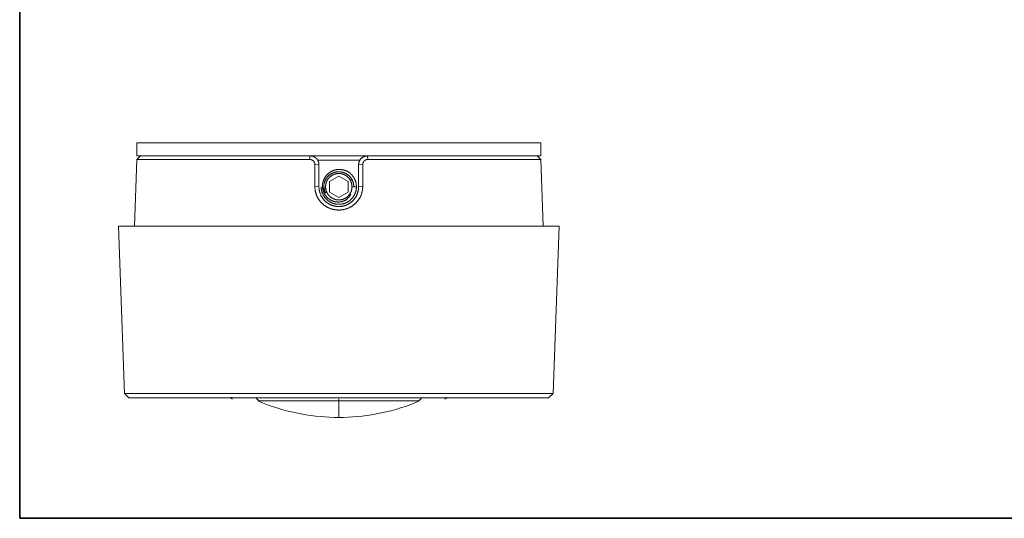
# Model space of a CAD drawing. Units: inches. Extents: x 0.5 to 16.1, y 0.5 to 11.2.
# Drawn here: x 0.5 to 4.4, y 0.5 to 2.4 of the extents above; entities that cross this region are included whole.
import ezdxf

# ---------------------------------------------------------------- set-up
doc = ezdxf.new("R2010")
doc.units = ezdxf.units.IN
doc.header["$MEASUREMENT"] = 0
doc.layers.add('art', color=7, linetype='Continuous', lineweight=0)
doc.layers.add('Layer 1', color=7, linetype='Continuous', lineweight=0)

msp = doc.modelspace()

# ---------------------------------------------------------------- linework, layer by layer
at = {"layer": 'art', "color": 250, "lineweight": 9, "true_color": 0x231f20}
for p, q in [((0.9364, 1.9618), (0.9364, 1.9094)), ((2.5366, 1.9094), (2.5366, 1.9618)), ((0.9266, 1.6302), (0.9359, 1.8955)), ((0.9359, 1.8955), (0.9503, 1.9094)), ((1.6209, 1.8955), (1.623, 1.9094)), ((1.6579, 1.8745), (1.6418, 1.875)), ((1.6418, 1.7878), (1.6418, 1.875)), ((1.8197, 1.892), (1.6538, 1.892)), ((1.6579, 1.8745), (1.6579, 1.7873)), ((1.8312, 1.875), (1.815, 1.8745)), ((1.815, 1.7873), (1.815, 1.8745)), ((1.8312, 1.875), (1.8312, 1.7878)), ((1.8499, 1.9094), (1.852, 1.8955)), ((2.5371, 1.8955), (2.5226, 1.9094)), ((2.5463, 1.6302), (2.5371, 1.8955)), ((1.7365, 1.8296), (1.6998, 1.8084)), ((1.6998, 1.8084), (1.6998, 1.7661)), ((1.7731, 1.8084), (1.7365, 1.8296)), ((1.7731, 1.7661), (1.7731, 1.8084)), ((1.7895, 1.818), (1.7818, 1.8135)), ((1.6418, 1.7878), (1.6579, 1.7873)), ((1.6998, 1.7661), (1.7365, 1.7449)), ((1.7365, 1.7449), (1.7731, 1.7661)), ((1.7888, 1.7873), (1.7958, 1.7873)), ((1.8054, 1.7873), (1.7958, 1.7873)), ((1.8312, 1.7878), (1.815, 1.7873)), ((0.8638, 1.6302), (0.887, 0.9669)), ((2.586, 0.9669), (2.6092, 1.6302)), ((0.887, 0.9669), (0.905, 0.9495)), ((1.4099, 0.9466), (1.4098, 0.9495)), ((1.4179, 0.9392), (1.4102, 0.9469)), ((1.7365, 0.9466), (1.7365, 0.9376)), ((2.0627, 0.9469), (2.055, 0.9392)), ((2.0632, 0.9495), (2.063, 0.9466)), ((2.5679, 0.9495), (2.586, 0.9669))]:
    msp.add_line(p, q, dxfattribs=at)
for points in [[(2.5366, 1.9618), (2.5366, 1.9618), (0.9364, 1.9618), (0.9364, 1.9618)], [(1.6209, 1.8955), (1.1309, 1.8955), (0.983, 1.8955), (0.9472, 1.8955), (0.9386, 1.8955), (0.9366, 1.8955), (0.9361, 1.8955), (0.9359, 1.8955), (0.9359, 1.8955), (0.9359, 1.8955)], [(0.9364, 1.9094), (0.9364, 1.9094), (2.5366, 1.9094), (2.5366, 1.9094)], [(1.6418, 1.875), (1.6418, 1.8755), (1.6417, 1.876), (1.6417, 1.8765), (1.6417, 1.877), (1.6416, 1.8775), (1.6415, 1.878), (1.6415, 1.8785), (1.6414, 1.879), (1.6413, 1.8795), (1.6411, 1.88), (1.641, 1.8805), (1.6409, 1.881), (1.6407, 1.8814), (1.6406, 1.8819), (1.6404, 1.8824), (1.6402, 1.8829), (1.64, 1.8833), (1.6398, 1.8838), (1.6395, 1.8842), (1.6393, 1.8847), (1.6391, 1.8851), (1.6388, 1.8855), (1.6385, 1.886), (1.6383, 1.8864), (1.638, 1.8868), (1.6377, 1.8872), (1.6374, 1.8876), (1.637, 1.888), (1.6367, 1.8884), (1.6364, 1.8888), (1.636, 1.8891), (1.6357, 1.8895), (1.6353, 1.8898), (1.6349, 1.8902), (1.6346, 1.8905), (1.6342, 1.8908), (1.6338, 1.8912), (1.6334, 1.8915), (1.6329, 1.8918), (1.6325, 1.892), (1.6321, 1.8923), (1.6317, 1.8926), (1.6312, 1.8928), (1.6308, 1.8931), (1.6303, 1.8933), (1.6299, 1.8935), (1.6294, 1.8937), (1.6289, 1.8939), (1.6284, 1.8941), (1.628, 1.8943), (1.6275, 1.8945), (1.627, 1.8946), (1.6265, 1.8947), (1.626, 1.8949), (1.6255, 1.895), (1.625, 1.8951), (1.6245, 1.8952), (1.624, 1.8953), (1.6235, 1.8953), (1.623, 1.8954), (1.6225, 1.8954), (1.622, 1.8955), (1.6215, 1.8955), (1.6209, 1.8955)], [(1.623, 1.9094), (1.6239, 1.9094), (1.6247, 1.9094), (1.6256, 1.9093), (1.6264, 1.9093), (1.6273, 1.9092), (1.6281, 1.9091), (1.629, 1.9089), (1.6298, 1.9088), (1.6307, 1.9086), (1.6315, 1.9084), (1.6323, 1.9082), (1.6332, 1.9079), (1.634, 1.9077), (1.6348, 1.9074), (1.6356, 1.9071), (1.6364, 1.9068), (1.6372, 1.9064), (1.638, 1.9061), (1.6387, 1.9057), (1.6395, 1.9053), (1.6402, 1.9049), (1.641, 1.9045), (1.6417, 1.904), (1.6424, 1.9036), (1.6431, 1.9031), (1.6438, 1.9026), (1.6445, 1.902), (1.6452, 1.9015), (1.6458, 1.901), (1.6465, 1.9004), (1.6471, 1.8998), (1.6477, 1.8992), (1.6483, 1.8986), (1.6489, 1.898), (1.6495, 1.8973), (1.65, 1.8967), (1.6506, 1.896), (1.6511, 1.8953), (1.6516, 1.8946), (1.6521, 1.8939), (1.6525, 1.8932), (1.653, 1.8925), (1.6534, 1.8917), (1.6538, 1.891), (1.6542, 1.8902), (1.6546, 1.8894), (1.6549, 1.8887), (1.6553, 1.8879), (1.6556, 1.8871), (1.6559, 1.8863), (1.6562, 1.8855), (1.6564, 1.8847), (1.6567, 1.8838), (1.6569, 1.883), (1.6571, 1.8822), (1.6573, 1.8813), (1.6574, 1.8805), (1.6576, 1.8796), (1.6577, 1.8788), (1.6578, 1.8779), (1.6578, 1.8771), (1.6579, 1.8762), (1.6579, 1.8754), (1.6579, 1.8745)], [(1.815, 1.8745), (1.815, 1.8754), (1.8151, 1.8762), (1.8151, 1.8771), (1.8152, 1.8779), (1.8153, 1.8788), (1.8154, 1.8796), (1.8155, 1.8805), (1.8157, 1.8813), (1.8159, 1.8821), (1.8161, 1.883), (1.8163, 1.8838), (1.8165, 1.8846), (1.8168, 1.8854), (1.817, 1.8863), (1.8173, 1.8871), (1.8177, 1.8879), (1.818, 1.8886), (1.8183, 1.8894), (1.8187, 1.8902), (1.8191, 1.8909), (1.8195, 1.8917), (1.82, 1.8924), (1.8204, 1.8932), (1.8209, 1.8939), (1.8213, 1.8946), (1.8218, 1.8953), (1.8224, 1.896), (1.8229, 1.8966), (1.8234, 1.8973), (1.824, 1.8979), (1.8246, 1.8985), (1.8252, 1.8992), (1.8258, 1.8998), (1.8264, 1.9003), (1.8271, 1.9009), (1.8277, 1.9015), (1.8284, 1.902), (1.8291, 1.9025), (1.8298, 1.903), (1.8305, 1.9035), (1.8312, 1.904), (1.8319, 1.9044), (1.8327, 1.9049), (1.8334, 1.9053), (1.8342, 1.9057), (1.8349, 1.9061), (1.8357, 1.9064), (1.8365, 1.9068), (1.8373, 1.9071), (1.8381, 1.9074), (1.8389, 1.9077), (1.8398, 1.9079), (1.8406, 1.9082), (1.8414, 1.9084), (1.8423, 1.9086), (1.8431, 1.9088), (1.8439, 1.9089), (1.8448, 1.9091), (1.8457, 1.9092), (1.8465, 1.9093), (1.8474, 1.9093), (1.8482, 1.9094), (1.8491, 1.9094), (1.8499, 1.9094)], [(1.852, 1.8955), (1.8515, 1.8955), (1.851, 1.8955), (1.8505, 1.8954), (1.85, 1.8954), (1.8495, 1.8953), (1.849, 1.8953), (1.8484, 1.8952), (1.8479, 1.8951), (1.8474, 1.895), (1.8469, 1.8949), (1.8464, 1.8947), (1.8459, 1.8946), (1.8455, 1.8944), (1.845, 1.8943), (1.8445, 1.8941), (1.844, 1.8939), (1.8435, 1.8937), (1.8431, 1.8935), (1.8426, 1.8933), (1.8422, 1.8931), (1.8417, 1.8928), (1.8413, 1.8926), (1.8408, 1.8923), (1.8404, 1.892), (1.84, 1.8917), (1.8396, 1.8914), (1.8392, 1.8911), (1.8388, 1.8908), (1.8384, 1.8905), (1.838, 1.8902), (1.8376, 1.8898), (1.8373, 1.8895), (1.8369, 1.8891), (1.8366, 1.8887), (1.8362, 1.8884), (1.8359, 1.888), (1.8356, 1.8876), (1.8353, 1.8872), (1.835, 1.8868), (1.8347, 1.8864), (1.8344, 1.886), (1.8341, 1.8855), (1.8339, 1.8851), (1.8336, 1.8847), (1.8334, 1.8842), (1.8332, 1.8838), (1.833, 1.8833), (1.8328, 1.8828), (1.8326, 1.8824), (1.8324, 1.8819), (1.8322, 1.8814), (1.8321, 1.881), (1.8319, 1.8805), (1.8318, 1.88), (1.8317, 1.8795), (1.8316, 1.879), (1.8315, 1.8785), (1.8314, 1.878), (1.8313, 1.8775), (1.8313, 1.877), (1.8312, 1.8765), (1.8312, 1.876), (1.8312, 1.8755), (1.8312, 1.875)], [(2.5371, 1.8955), (2.5371, 1.8955), (2.537, 1.8955), (2.5369, 1.8955), (2.5364, 1.8955), (2.5343, 1.8955), (2.5258, 1.8955), (2.4899, 1.8955), (2.342, 1.8955), (1.852, 1.8955)], [(1.7742, 1.846), (1.7731, 1.8467), (1.7719, 1.8473), (1.7707, 1.8479), (1.7695, 1.8486), (1.7683, 1.8491), (1.7671, 1.8497), (1.7659, 1.8502), (1.7646, 1.8507), (1.7634, 1.8512), (1.7621, 1.8517), (1.7608, 1.8521), (1.7596, 1.8526), (1.7583, 1.8529), (1.757, 1.8533), (1.7557, 1.8536), (1.7544, 1.854), (1.7531, 1.8542), (1.7518, 1.8545), (1.7505, 1.8547), (1.7492, 1.855), (1.7478, 1.8551), (1.7465, 1.8553), (1.7452, 1.8554), (1.7439, 1.8555), (1.7425, 1.8556), (1.7412, 1.8557), (1.7399, 1.8557), (1.7386, 1.8557), (1.7372, 1.8557), (1.7359, 1.8557), (1.7346, 1.8556), (1.7333, 1.8555), (1.7319, 1.8554), (1.7306, 1.8552), (1.7293, 1.855), (1.728, 1.8548), (1.7267, 1.8546), (1.7254, 1.8544), (1.7241, 1.8541), (1.7228, 1.8538), (1.7215, 1.8535), (1.7203, 1.8531), (1.719, 1.8527), (1.7178, 1.8523), (1.7165, 1.8519), (1.7153, 1.8515), (1.714, 1.851), (1.7128, 1.8505), (1.7116, 1.85), (1.7104, 1.8495), (1.7092, 1.8489), (1.7081, 1.8483), (1.7069, 1.8477), (1.7058, 1.8471), (1.7046, 1.8464), (1.7035, 1.8457), (1.7024, 1.8451), (1.7013, 1.8443), (1.7002, 1.8436), (1.6991, 1.8428), (1.6981, 1.8421), (1.6971, 1.8413), (1.6961, 1.8405), (1.6951, 1.8396), (1.6941, 1.8388), (1.6931, 1.8379), (1.6922, 1.837), (1.6912, 1.8361), (1.6903, 1.8352), (1.6894, 1.8342), (1.6886, 1.8333), (1.6877, 1.8323), (1.6869, 1.8313), (1.6861, 1.8303), (1.6853, 1.8293), (1.6845, 1.8282), (1.6837, 1.8272), (1.683, 1.8261), (1.6823, 1.825), (1.6816, 1.8239), (1.6809, 1.8228), (1.6803, 1.8217), (1.6797, 1.8206), (1.6791, 1.8194), (1.6785, 1.8183), (1.678, 1.8171), (1.6774, 1.8159), (1.6769, 1.8148), (1.6764, 1.8136), (1.676, 1.8124), (1.6755, 1.8112), (1.6751, 1.8099), (1.6747, 1.8087), (1.6744, 1.8075), (1.674, 1.8063), (1.6737, 1.805), (1.6734, 1.8038), (1.6732, 1.8025), (1.6729, 1.8013), (1.6727, 1.8), (1.6725, 1.7987), (1.6724, 1.7975), (1.6722, 1.7962), (1.6721, 1.7949), (1.672, 1.7937), (1.672, 1.7924), (1.6719, 1.7911), (1.6719, 1.7899), (1.6719, 1.7886), (1.6719, 1.7873), (1.672, 1.786), (1.6721, 1.7848), (1.6722, 1.7835), (1.6723, 1.7823), (1.6725, 1.781), (1.6727, 1.7797), (1.6729, 1.7785), (1.6731, 1.7773), (1.6734, 1.776), (1.6737, 1.7748), (1.674, 1.7736), (1.6743, 1.7723), (1.6746, 1.7711), (1.675, 1.7699), (1.6754, 1.7687), (1.6758, 1.7675), (1.6763, 1.7664), (1.6768, 1.7652), (1.6773, 1.7641), (1.6778, 1.7629), (1.6783, 1.7618), (1.6789, 1.7606), (1.6794, 1.7595), (1.68, 1.7584), (1.6807, 1.7574), (1.6813, 1.7563), (1.682, 1.7552), (1.6827, 1.7542), (1.6834, 1.7531), (1.6841, 1.7521), (1.6848, 1.7511), (1.6856, 1.7501), (1.6864, 1.7492), (1.6872, 1.7482), (1.688, 1.7473), (1.6889, 1.7464), (1.6897, 1.7455), (1.6906, 1.7446), (1.6915, 1.7437), (1.6924, 1.7429), (1.6933, 1.742), (1.6942, 1.7412), (1.6952, 1.7404), (1.6962, 1.7397), (1.6971, 1.7389), (1.6981, 1.7382), (1.6991, 1.7375), (1.7002, 1.7368), (1.7012, 1.7361), (1.7023, 1.7354), (1.7033, 1.7348), (1.7044, 1.7342), (1.7055, 1.7336), (1.7066, 1.7331), (1.7077, 1.7325), (1.7088, 1.732), (1.7099, 1.7315), (1.7111, 1.731), (1.7122, 1.7306), (1.7133, 1.7302), (1.7145, 1.7298), (1.7157, 1.7294), (1.7168, 1.729), (1.718, 1.7287), (1.7192, 1.7284), (1.7204, 1.7281), (1.7216, 1.7278), (1.7228, 1.7276), (1.724, 1.7274), (1.7252, 1.7272), (1.7264, 1.727), (1.7276, 1.7269), (1.7288, 1.7268), (1.73, 1.7267), (1.7312, 1.7266), (1.7325, 1.7266), (1.7337, 1.7266), (1.7349, 1.7266), (1.7361, 1.7266), (1.7373, 1.7266), (1.7385, 1.7267), (1.7397, 1.7268), (1.7409, 1.727), (1.7421, 1.7271), (1.7433, 1.7273), (1.7445, 1.7275), (1.7457, 1.7277), (1.7469, 1.7279), (1.7481, 1.7282), (1.7492, 1.7285), (1.7504, 1.7288), (1.7515, 1.7292), (1.7527, 1.7295), (1.7538, 1.7299), (1.755, 1.7303), (1.7561, 1.7307), (1.7572, 1.7312), (1.7583, 1.7317), (1.7594, 1.7322), (1.7605, 1.7327), (1.7615, 1.7332), (1.7626, 1.7338), (1.7636, 1.7343), (1.7647, 1.7349), (1.7657, 1.7356), (1.7667, 1.7362)], [(1.6815, 1.7649), (1.6809, 1.7665), (1.6803, 1.7681), (1.6798, 1.7697), (1.6793, 1.7714), (1.6789, 1.773), (1.6785, 1.7747), (1.6781, 1.7764), (1.6778, 1.7781), (1.6776, 1.7798), (1.6774, 1.7815), (1.6773, 1.7832), (1.6772, 1.785), (1.6771, 1.7867), (1.6771, 1.7884), (1.6772, 1.7901), (1.6773, 1.7918), (1.6775, 1.7935), (1.6777, 1.7952), (1.6779, 1.7969), (1.6782, 1.7985), (1.6786, 1.8002), (1.6789, 1.8018), (1.6794, 1.8034), (1.6798, 1.805), (1.6803, 1.8065), (1.6809, 1.8081), (1.6815, 1.8096), (1.6821, 1.811), (1.6828, 1.8125), (1.6835, 1.8139), (1.6842, 1.8153), (1.6849, 1.8167), (1.6855, 1.8176), (1.6861, 1.8186), (1.6867, 1.8196), (1.6873, 1.8206), (1.688, 1.8215), (1.6887, 1.8225), (1.6894, 1.8234), (1.6901, 1.8243), (1.6909, 1.8252), (1.6917, 1.8262), (1.6924, 1.8271), (1.6933, 1.8279), (1.6941, 1.8288), (1.695, 1.8297), (1.6958, 1.8305), (1.6967, 1.8313), (1.6977, 1.8322), (1.6986, 1.833), (1.6996, 1.8337), (1.7005, 1.8345), (1.7015, 1.8352), (1.7026, 1.836), (1.7036, 1.8367), (1.7046, 1.8373), (1.7057, 1.838), (1.7068, 1.8386), (1.7079, 1.8393), (1.709, 1.8399), (1.7101, 1.8404), (1.7112, 1.841), (1.7124, 1.8415), (1.7135, 1.842), (1.7147, 1.8425), (1.7159, 1.8429), (1.7171, 1.8434), (1.7183, 1.8438), (1.7195, 1.8441), (1.7207, 1.8445), (1.7219, 1.8448), (1.7231, 1.8451), (1.7243, 1.8454), (1.7256, 1.8456), (1.7268, 1.8458), (1.728, 1.846), (1.7293, 1.8462), (1.7305, 1.8463), (1.7317, 1.8464), (1.7329, 1.8465), (1.7342, 1.8466), (1.7354, 1.8466), (1.7366, 1.8466), (1.7378, 1.8466), (1.739, 1.8466), (1.7402, 1.8465), (1.7414, 1.8464), (1.7426, 1.8463), (1.7437, 1.8462), (1.7449, 1.846), (1.7461, 1.8458), (1.7472, 1.8456), (1.7483, 1.8454), (1.7495, 1.8452), (1.7506, 1.8449), (1.7517, 1.8446), (1.7528, 1.8443), (1.7539, 1.844), (1.755, 1.8437), (1.7561, 1.8433), (1.7572, 1.8429), (1.7582, 1.8425), (1.7593, 1.842), (1.7604, 1.8416), (1.7615, 1.8411), (1.7626, 1.8406), (1.7636, 1.84), (1.7647, 1.8395), (1.7658, 1.8389), (1.7668, 1.8383), (1.7679, 1.8376), (1.7689, 1.837), (1.7699, 1.8363), (1.7709, 1.8356), (1.7719, 1.8349), (1.7729, 1.8341), (1.7739, 1.8333), (1.7748, 1.8325), (1.7758, 1.8317), (1.7767, 1.8309), (1.7776, 1.83), (1.7785, 1.8291), (1.7794, 1.8282), (1.7803, 1.8273), (1.7811, 1.8264), (1.7819, 1.8254), (1.7827, 1.8244), (1.7835, 1.8235), (1.7843, 1.8225), (1.785, 1.8214), (1.7857, 1.8204), (1.7864, 1.8193), (1.7871, 1.8183), (1.7877, 1.8172), (1.7883, 1.8161), (1.7889, 1.815), (1.7895, 1.8139), (1.7901, 1.8128), (1.7906, 1.8116), (1.7911, 1.8105), (1.7916, 1.8093), (1.792, 1.8082), (1.7924, 1.807), (1.7928, 1.8059), (1.7932, 1.8047), (1.7935, 1.8035), (1.7939, 1.8024), (1.7942, 1.8012), (1.7944, 1.8), (1.7947, 1.7988), (1.7949, 1.7977), (1.7951, 1.7965), (1.7953, 1.7953), (1.7954, 1.7942), (1.7955, 1.793), (1.7956, 1.7918), (1.7957, 1.7907), (1.7958, 1.7895), (1.7958, 1.7884), (1.7958, 1.7873)], [(1.7987, 1.819), (1.7976, 1.8211), (1.7964, 1.8231), (1.7952, 1.8251), (1.7938, 1.8271), (1.7925, 1.829), (1.791, 1.8308), (1.7896, 1.8326), (1.788, 1.8344), (1.7864, 1.836), (1.7848, 1.8377), (1.7831, 1.8392), (1.7814, 1.8407), (1.7797, 1.8421), (1.7779, 1.8435), (1.7761, 1.8448), (1.7742, 1.846)], [(1.8059, 1.7802), (1.8061, 1.7821), (1.8062, 1.7834), (1.8062, 1.7848), (1.8063, 1.7861), (1.8063, 1.7875), (1.8063, 1.7888), (1.8062, 1.7901), (1.8062, 1.7915), (1.8061, 1.7928), (1.806, 1.7941), (1.8058, 1.7955), (1.8056, 1.7968), (1.8054, 1.7981), (1.8052, 1.7994), (1.805, 1.8007), (1.8047, 1.8021), (1.8044, 1.8034), (1.8041, 1.8047), (1.8037, 1.806), (1.8034, 1.8072), (1.803, 1.8085), (1.8026, 1.8098), (1.8021, 1.8111), (1.8016, 1.8123), (1.8012, 1.8135), (1.8006, 1.8149), (1.8, 1.8163), (1.7993, 1.8176), (1.7987, 1.819)], [(1.8312, 1.7878), (1.8312, 1.7861), (1.8311, 1.7845), (1.831, 1.7829), (1.8309, 1.7812), (1.8308, 1.7796), (1.8307, 1.778), (1.8305, 1.7763), (1.8302, 1.7747), (1.83, 1.7731), (1.8297, 1.7715), (1.8294, 1.7699), (1.8291, 1.7683), (1.8287, 1.7666), (1.8283, 1.7651), (1.8279, 1.7635), (1.8274, 1.7619), (1.8269, 1.7603), (1.8264, 1.7587), (1.8259, 1.7572), (1.8253, 1.7556), (1.8247, 1.7541), (1.8241, 1.7525), (1.8235, 1.751), (1.8228, 1.7495), (1.8221, 1.748), (1.8213, 1.7465), (1.8206, 1.745), (1.8198, 1.7435), (1.819, 1.7421), (1.8181, 1.7407), (1.8172, 1.7392), (1.8164, 1.7378), (1.8154, 1.7364), (1.8145, 1.735), (1.8135, 1.7337), (1.8125, 1.7323), (1.8115, 1.731), (1.8104, 1.7297), (1.8094, 1.7284), (1.8083, 1.7271), (1.8072, 1.7259), (1.806, 1.7246), (1.8049, 1.7234), (1.8037, 1.7222), (1.8025, 1.7211), (1.8012, 1.7199), (1.8, 1.7188), (1.7987, 1.7177), (1.7974, 1.7166), (1.7961, 1.7155), (1.7948, 1.7145), (1.7934, 1.7135), (1.792, 1.7125), (1.7907, 1.7115), (1.7893, 1.7106), (1.7878, 1.7096), (1.7864, 1.7087), (1.7849, 1.7079), (1.7835, 1.707), (1.782, 1.7062), (1.7805, 1.7054), (1.779, 1.7047), (1.7774, 1.7039), (1.7759, 1.7032), (1.7743, 1.7025), (1.7728, 1.7019), (1.7712, 1.7012), (1.7696, 1.7006), (1.768, 1.7001), (1.7664, 1.6995), (1.7648, 1.699), (1.7631, 1.6985), (1.7615, 1.6981), (1.7598, 1.6977), (1.7582, 1.6972), (1.7565, 1.6969), (1.7549, 1.6965), (1.7532, 1.6962), (1.7515, 1.696), (1.7498, 1.6957), (1.7481, 1.6955), (1.7464, 1.6953), (1.7448, 1.6951), (1.7431, 1.695), (1.7414, 1.6949), (1.7397, 1.6948), (1.738, 1.6948), (1.7363, 1.6948), (1.7346, 1.6948), (1.7329, 1.6948), (1.7312, 1.6949), (1.7295, 1.695), (1.7278, 1.6952), (1.7261, 1.6953), (1.7244, 1.6955), (1.7227, 1.6958), (1.721, 1.696), (1.7193, 1.6963), (1.7177, 1.6966), (1.716, 1.697), (1.7143, 1.6974), (1.7127, 1.6978), (1.711, 1.6982), (1.7094, 1.6987), (1.7078, 1.6992), (1.7061, 1.6997), (1.7045, 1.7002), (1.7029, 1.7008), (1.7013, 1.7014), (1.6998, 1.702), (1.6982, 1.7027), (1.6966, 1.7034), (1.6951, 1.7041), (1.6936, 1.7049), (1.6921, 1.7056), (1.6906, 1.7064), (1.6891, 1.7073), (1.6876, 1.7081), (1.6862, 1.709), (1.6848, 1.7099), (1.6833, 1.7108), (1.6819, 1.7117), (1.6806, 1.7127), (1.6792, 1.7137), (1.6778, 1.7147), (1.6765, 1.7158), (1.6752, 1.7169), (1.6739, 1.7179), (1.6727, 1.7191), (1.6714, 1.7202), (1.6702, 1.7214), (1.669, 1.7225), (1.6678, 1.7237), (1.6666, 1.725), (1.6655, 1.7262), (1.6644, 1.7275), (1.6633, 1.7287), (1.6622, 1.73), (1.6612, 1.7314), (1.6602, 1.7327), (1.6592, 1.7341), (1.6582, 1.7354), (1.6573, 1.7368), (1.6563, 1.7382), (1.6554, 1.7397), (1.6546, 1.7411), (1.6537, 1.7425), (1.6529, 1.744), (1.6521, 1.7455), (1.6514, 1.747), (1.6507, 1.7485), (1.65, 1.75), (1.6493, 1.7515), (1.6486, 1.7531), (1.648, 1.7546), (1.6474, 1.7562), (1.6469, 1.7577), (1.6463, 1.7593), (1.6458, 1.7608), (1.6454, 1.7624), (1.6449, 1.764), (1.6445, 1.7655), (1.6441, 1.7671), (1.6438, 1.7687), (1.6435, 1.7703), (1.6432, 1.7718), (1.6429, 1.7734), (1.6427, 1.775), (1.6425, 1.7766), (1.6423, 1.7782), (1.6421, 1.7798), (1.642, 1.7814), (1.6418, 1.7846), (1.6418, 1.7878)], [(1.6579, 1.7873), (1.658, 1.7846), (1.6581, 1.7819), (1.6583, 1.7792), (1.6587, 1.7765), (1.6589, 1.7752), (1.6591, 1.7738), (1.6593, 1.7725), (1.6596, 1.7711), (1.6599, 1.7698), (1.6602, 1.7685), (1.6606, 1.7672), (1.6609, 1.7658), (1.6613, 1.7645), (1.6617, 1.7632), (1.6622, 1.7619), (1.6626, 1.7606), (1.6636, 1.758), (1.6647, 1.7554), (1.6653, 1.7541), (1.6659, 1.7528), (1.6665, 1.7516), (1.6672, 1.7503), (1.6679, 1.7491), (1.6686, 1.7478), (1.6693, 1.7466), (1.67, 1.7454), (1.6708, 1.7442), (1.6716, 1.7431), (1.6724, 1.7419), (1.6732, 1.7408), (1.674, 1.7396), (1.6749, 1.7385), (1.6758, 1.7374), (1.6767, 1.7363), (1.6776, 1.7353), (1.6786, 1.7342), (1.6795, 1.7332), (1.6805, 1.7322), (1.6815, 1.7312), (1.6825, 1.7302), (1.6835, 1.7292), (1.6846, 1.7283), (1.6857, 1.7274), (1.6867, 1.7265), (1.6878, 1.7256), (1.689, 1.7247), (1.6901, 1.7239), (1.6912, 1.7231), (1.6924, 1.7223), (1.6936, 1.7215), (1.6948, 1.7207), (1.696, 1.72), (1.6972, 1.7193), (1.6984, 1.7186), (1.6997, 1.7179), (1.7009, 1.7172), (1.7022, 1.7166), (1.7034, 1.716), (1.7047, 1.7154), (1.706, 1.7149), (1.7073, 1.7143), (1.7087, 1.7138), (1.71, 1.7133), (1.7113, 1.7129), (1.7127, 1.7124), (1.714, 1.712), (1.7154, 1.7116), (1.7167, 1.7113), (1.7181, 1.7109), (1.7195, 1.7106), (1.7209, 1.7103), (1.7223, 1.71), (1.7236, 1.7098), (1.725, 1.7096), (1.7264, 1.7094), (1.7278, 1.7092), (1.7292, 1.7091), (1.7307, 1.7089), (1.7321, 1.7089), (1.7335, 1.7088), (1.7349, 1.7087), (1.7363, 1.7087), (1.7377, 1.7087), (1.7391, 1.7088), (1.7405, 1.7088), (1.7419, 1.7089), (1.7433, 1.709), (1.7447, 1.7092), (1.7461, 1.7093), (1.7475, 1.7095), (1.7489, 1.7097), (1.7503, 1.71), (1.7517, 1.7102), (1.7531, 1.7105), (1.7545, 1.7108), (1.7559, 1.7112), (1.7572, 1.7115), (1.7586, 1.7119), (1.7599, 1.7123), (1.7613, 1.7127), (1.7626, 1.7132), (1.7639, 1.7137), (1.7653, 1.7142), (1.7666, 1.7147), (1.7679, 1.7153), (1.7692, 1.7159), (1.7704, 1.7165), (1.7717, 1.7171), (1.773, 1.7177), (1.7742, 1.7184), (1.7754, 1.7191), (1.7767, 1.7198), (1.7779, 1.7205), (1.7791, 1.7213), (1.7802, 1.7221), (1.7814, 1.7229), (1.7826, 1.7237), (1.7837, 1.7245), (1.7848, 1.7254), (1.7859, 1.7263), (1.787, 1.7272), (1.7881, 1.7281), (1.7891, 1.729), (1.7902, 1.73), (1.7912, 1.7309), (1.7922, 1.7319), (1.7932, 1.7329), (1.7942, 1.734), (1.7951, 1.735), (1.796, 1.7361), (1.7969, 1.7371), (1.7978, 1.7382), (1.7987, 1.7393), (1.7995, 1.7405), (1.8004, 1.7416), (1.8012, 1.7427), (1.802, 1.7439), (1.8027, 1.7451), (1.8035, 1.7463), (1.8042, 1.7475), (1.8049, 1.7487), (1.8056, 1.7499), (1.8062, 1.7512), (1.8069, 1.7524), (1.8075, 1.7537), (1.808, 1.7549), (1.8086, 1.7562), (1.8092, 1.7575), (1.8097, 1.7588), (1.8102, 1.7601), (1.8106, 1.7614), (1.8111, 1.7627), (1.8115, 1.7641), (1.8119, 1.7654), (1.8123, 1.7667), (1.8126, 1.7681), (1.813, 1.7694), (1.8133, 1.7708), (1.8135, 1.7721), (1.8138, 1.7735), (1.814, 1.7749), (1.8142, 1.7762), (1.8144, 1.7776), (1.8146, 1.779), (1.8147, 1.7804), (1.8148, 1.7817), (1.8149, 1.7831), (1.815, 1.7845), (1.815, 1.7859), (1.815, 1.7873)], [(1.6667, 1.7873), (1.6667, 1.7859), (1.6667, 1.7846), (1.6668, 1.7833), (1.6669, 1.7819), (1.667, 1.7806), (1.6671, 1.7793), (1.6673, 1.7779), (1.6675, 1.7766), (1.6677, 1.7753), (1.6679, 1.774), (1.6682, 1.7727), (1.6685, 1.7714), (1.6688, 1.77), (1.6692, 1.7688), (1.6695, 1.7675), (1.6699, 1.7662), (1.6703, 1.7649), (1.6708, 1.7637), (1.6712, 1.7624), (1.6717, 1.7612), (1.6722, 1.7599), (1.6728, 1.7587), (1.6733, 1.7575), (1.6743, 1.7556)], [(1.8059, 1.7802), (1.8058, 1.7789), (1.8056, 1.7777), (1.8054, 1.7764), (1.8052, 1.7752), (1.805, 1.7739), (1.8048, 1.7727), (1.8045, 1.7715), (1.8042, 1.7702), (1.8039, 1.769), (1.8035, 1.7678), (1.8032, 1.7666), (1.8028, 1.7654), (1.8024, 1.7642), (1.8019, 1.763), (1.8015, 1.7618), (1.801, 1.7607), (1.8005, 1.7595), (1.8, 1.7583), (1.7995, 1.7572), (1.7989, 1.7561), (1.7983, 1.7549), (1.7978, 1.7538), (1.7971, 1.7527), (1.7965, 1.7516), (1.7958, 1.7505), (1.7952, 1.7495), (1.7945, 1.7484), (1.7938, 1.7474), (1.793, 1.7463), (1.7923, 1.7453), (1.7915, 1.7443), (1.7907, 1.7433), (1.7899, 1.7424), (1.7891, 1.7414), (1.7883, 1.7405), (1.7874, 1.7395), (1.7865, 1.7386), (1.7857, 1.7377), (1.7847, 1.7368), (1.7838, 1.736), (1.7829, 1.7351), (1.7819, 1.7343), (1.781, 1.7335), (1.78, 1.7327), (1.779, 1.7319), (1.778, 1.7311), (1.777, 1.7304), (1.7759, 1.7297), (1.7749, 1.729), (1.7738, 1.7283), (1.7727, 1.7276), (1.7717, 1.727), (1.7706, 1.7263), (1.7695, 1.7257), (1.7683, 1.7252), (1.7672, 1.7246), (1.7661, 1.724), (1.7649, 1.7235), (1.7638, 1.723), (1.7626, 1.7225), (1.7614, 1.7221), (1.7602, 1.7216), (1.759, 1.7212), (1.7578, 1.7208), (1.7566, 1.7204), (1.7554, 1.7201), (1.7542, 1.7197), (1.753, 1.7194), (1.7518, 1.7191), (1.7505, 1.7189), (1.7493, 1.7186), (1.748, 1.7184), (1.7468, 1.7182), (1.7455, 1.718), (1.7443, 1.7179), (1.743, 1.7178), (1.7418, 1.7177), (1.7405, 1.7176), (1.7392, 1.7175), (1.738, 1.7175), (1.7367, 1.7175), (1.7355, 1.7175), (1.7342, 1.7175), (1.7329, 1.7175), (1.7317, 1.7176), (1.7304, 1.7177), (1.7292, 1.7178), (1.7279, 1.718), (1.7266, 1.7182), (1.7254, 1.7183), (1.7242, 1.7186), (1.7229, 1.7188), (1.7217, 1.719), (1.7204, 1.7193), (1.7192, 1.7196), (1.718, 1.7199), (1.7168, 1.7203), (1.7156, 1.7207), (1.7144, 1.721), (1.7132, 1.7215), (1.712, 1.7219), (1.7108, 1.7223), (1.7096, 1.7228), (1.7085, 1.7233), (1.7073, 1.7238), (1.7062, 1.7244), (1.705, 1.7249), (1.7039, 1.7255), (1.7028, 1.7261), (1.7017, 1.7267), (1.7006, 1.7274), (1.6995, 1.728), (1.6985, 1.7287), (1.6974, 1.7294), (1.6964, 1.7301), (1.6954, 1.7309), (1.6943, 1.7316), (1.6933, 1.7324), (1.6924, 1.7332), (1.6914, 1.734), (1.6904, 1.7348), (1.6895, 1.7356), (1.6886, 1.7365), (1.6876, 1.7374), (1.6867, 1.7383), (1.6859, 1.7392), (1.685, 1.7401), (1.6842, 1.741), (1.6833, 1.742), (1.6825, 1.743), (1.6817, 1.7439), (1.681, 1.7449), (1.6802, 1.746), (1.6795, 1.747), (1.6787, 1.748), (1.678, 1.7491), (1.677, 1.7507), (1.6761, 1.7523), (1.6751, 1.7539), (1.6743, 1.7556)], [(1.6852, 1.7611), (1.6844, 1.7627), (1.6836, 1.7644), (1.683, 1.766), (1.6823, 1.7676), (1.6818, 1.7693), (1.6812, 1.7709), (1.6808, 1.7726), (1.6804, 1.7743), (1.68, 1.7759), (1.6797, 1.7776), (1.6794, 1.7792), (1.6792, 1.7809), (1.6791, 1.7825), (1.679, 1.7841), (1.6789, 1.7857), (1.6789, 1.7873)], [(1.7841, 1.7576), (1.7835, 1.7563), (1.7828, 1.7551), (1.7821, 1.7538), (1.7814, 1.7525), (1.7806, 1.7512), (1.7797, 1.7498), (1.7787, 1.7485), (1.7777, 1.7471), (1.7766, 1.7457), (1.7754, 1.7443), (1.7741, 1.7429), (1.7728, 1.7415), (1.7714, 1.7401), (1.7699, 1.7388), (1.7691, 1.7381), (1.7683, 1.7375), (1.7675, 1.7368), (1.7667, 1.7362)], [(2.6092, 1.6302), (2.6091, 1.6302), (0.8638, 1.6302), (0.8638, 1.6302)], [(0.887, 0.9669), (0.887, 0.9669), (2.586, 0.9669), (2.586, 0.9669)], [(0.905, 0.9495), (0.905, 0.9495), (2.5679, 0.9495), (2.5679, 0.9495)], [(1.3158, 0.946), (1.3156, 0.946), (1.3155, 0.946), (1.3153, 0.946), (1.3152, 0.946), (1.315, 0.946), (1.3148, 0.9461), (1.3147, 0.9461), (1.3145, 0.9461), (1.3144, 0.9461), (1.3142, 0.9462), (1.314, 0.9462), (1.3139, 0.9463), (1.3137, 0.9463), (1.3135, 0.9464), (1.3134, 0.9464), (1.3132, 0.9465), (1.3131, 0.9466), (1.3129, 0.9466), (1.3127, 0.9467), (1.3126, 0.9468), (1.3124, 0.9469), (1.3123, 0.9469), (1.3121, 0.947), (1.312, 0.9471), (1.3118, 0.9472), (1.3117, 0.9473), (1.3115, 0.9474), (1.3114, 0.9475), (1.3113, 0.9477), (1.3111, 0.9478), (1.311, 0.9479), (1.3109, 0.948), (1.3107, 0.9482), (1.3106, 0.9483), (1.3105, 0.9484), (1.3104, 0.9486), (1.3103, 0.9487), (1.3102, 0.9488), (1.3101, 0.949), (1.31, 0.9491), (1.3099, 0.9493), (1.3098, 0.9494), (1.3097, 0.9496), (1.3096, 0.9497), (1.3095, 0.9499), (1.3094, 0.9501), (1.3094, 0.9502), (1.3093, 0.9504), (1.3092, 0.9505), (1.3092, 0.9507), (1.3091, 0.9509), (1.3091, 0.951), (1.309, 0.9512), (1.309, 0.9513), (1.309, 0.9515), (1.3089, 0.9517), (1.3089, 0.9518), (1.3089, 0.952), (1.3089, 0.9521), (1.3088, 0.9523), (1.3088, 0.9525), (1.3088, 0.9526), (1.3088, 0.9528), (1.3088, 0.9529)], [(1.7365, 0.9376), (1.5101, 0.9376), (1.4388, 0.9376), (1.4217, 0.9376), (1.4176, 0.9376), (1.4166, 0.9376), (1.4164, 0.9376), (1.4163, 0.9376), (1.4163, 0.9376), (1.4163, 0.9376)], [(1.7365, 0.8725), (1.7183, 0.8727), (1.6999, 0.8733), (1.6814, 0.8743), (1.6628, 0.8758), (1.644, 0.8777), (1.6252, 0.8801), (1.6062, 0.8829), (1.5872, 0.8862), (1.5681, 0.89), (1.549, 0.8942), (1.5299, 0.8989), (1.5108, 0.9042), (1.4916, 0.9099), (1.4725, 0.9161), (1.4535, 0.9228), (1.4345, 0.9301), (1.4163, 0.9376)], [(1.7365, 0.9376), (1.7365, 0.8889), (1.7365, 0.8766), (1.7365, 0.8735), (1.7365, 0.8728), (1.7365, 0.8726), (1.7365, 0.8725), (1.7365, 0.8725), (1.7365, 0.8725)], [(1.7365, 0.8725), (1.7547, 0.8727), (1.773, 0.8733), (1.7916, 0.8743), (1.8102, 0.8758), (1.8289, 0.8777), (1.8478, 0.8801), (1.8667, 0.8829), (1.8857, 0.8862), (1.9048, 0.89), (1.9239, 0.8942), (1.9431, 0.8989), (1.9622, 0.9042), (1.9813, 0.9099), (2.0004, 0.9161), (2.0195, 0.9228), (2.0384, 0.9301), (2.0566, 0.9376)], [(2.0566, 0.9376), (2.0566, 0.9376), (2.0566, 0.9376), (2.0566, 0.9376), (2.0563, 0.9376), (2.0553, 0.9376), (2.0513, 0.9376), (2.0342, 0.9376), (1.9629, 0.9376), (1.7365, 0.9376)], [(2.1642, 0.9529), (2.1641, 0.9528), (2.1641, 0.9526), (2.1641, 0.9525), (2.1641, 0.9523), (2.1641, 0.9521), (2.1641, 0.952), (2.1641, 0.9518), (2.164, 0.9517), (2.164, 0.9515), (2.164, 0.9513), (2.1639, 0.9512), (2.1639, 0.951), (2.1638, 0.9509), (2.1638, 0.9507), (2.1637, 0.9505), (2.1636, 0.9504), (2.1636, 0.9502), (2.1635, 0.9501), (2.1634, 0.9499), (2.1634, 0.9497), (2.1633, 0.9496), (2.1632, 0.9494), (2.1631, 0.9493), (2.163, 0.9491), (2.1629, 0.949), (2.1628, 0.9488), (2.1627, 0.9487), (2.1626, 0.9486), (2.1625, 0.9484), (2.1623, 0.9483), (2.1622, 0.9482), (2.1621, 0.948), (2.162, 0.9479), (2.1618, 0.9478), (2.1617, 0.9477), (2.1616, 0.9475), (2.1614, 0.9474), (2.1613, 0.9473), (2.1611, 0.9472), (2.161, 0.9471), (2.1608, 0.947), (2.1607, 0.9469), (2.1605, 0.9469), (2.1604, 0.9468), (2.1602, 0.9467), (2.16, 0.9466), (2.1599, 0.9466), (2.1597, 0.9465), (2.1596, 0.9464), (2.1594, 0.9464), (2.1592, 0.9463), (2.1591, 0.9463), (2.1589, 0.9462), (2.1588, 0.9462), (2.1586, 0.9461), (2.1584, 0.9461), (2.1583, 0.9461), (2.1581, 0.9461), (2.158, 0.946), (2.1578, 0.946), (2.1576, 0.946), (2.1575, 0.946), (2.1573, 0.946), (2.1572, 0.946)]]:
    msp.add_lwpolyline(points, dxfattribs=at)
msp.add_lwpolyline([(1.7888, 1.7873), (1.7888, 1.7862), (1.7888, 1.7851), (1.7887, 1.784), (1.7887, 1.7829), (1.7886, 1.7818), (1.7884, 1.7807), (1.7883, 1.7797), (1.7881, 1.7786), (1.7879, 1.7775), (1.7877, 1.7764), (1.7875, 1.7754), (1.7872, 1.7743), (1.7869, 1.7733), (1.7866, 1.7722), (1.7863, 1.7712), (1.786, 1.7701), (1.7856, 1.7691), (1.7852, 1.7681), (1.7848, 1.7671), (1.7844, 1.7661), (1.7839, 1.7651), (1.7834, 1.7641), (1.7829, 1.7631), (1.7824, 1.7622), (1.7819, 1.7612), (1.7814, 1.7603), (1.7808, 1.7594), (1.7802, 1.7584), (1.7796, 1.7575), (1.7789, 1.7566), (1.7783, 1.7558), (1.7776, 1.7549), (1.777, 1.7541), (1.7763, 1.7532), (1.7755, 1.7524), (1.7748, 1.7516), (1.7741, 1.7508), (1.7733, 1.75), (1.7725, 1.7493), (1.7717, 1.7485), (1.7709, 1.7478), (1.7701, 1.7471), (1.7692, 1.7464), (1.7684, 1.7457), (1.7675, 1.7451), (1.7666, 1.7444), (1.7657, 1.7438), (1.7648, 1.7432), (1.7639, 1.7426), (1.7629, 1.7421), (1.762, 1.7415), (1.761, 1.741), (1.7601, 1.7405), (1.7591, 1.74), (1.7581, 1.7396), (1.7571, 1.7391), (1.7561, 1.7387), (1.7551, 1.7383), (1.7541, 1.7379), (1.753, 1.7376), (1.752, 1.7373), (1.7509, 1.7369), (1.7499, 1.7367), (1.7488, 1.7364), (1.7478, 1.7361), (1.7467, 1.7359), (1.7456, 1.7357), (1.7446, 1.7355), (1.7435, 1.7354), (1.7424, 1.7352), (1.7413, 1.7351), (1.7402, 1.735), (1.7391, 1.735), (1.738, 1.7349), (1.737, 1.7349), (1.7359, 1.7349), (1.7348, 1.7349), (1.7337, 1.735), (1.7326, 1.7351), (1.7315, 1.7351), (1.7304, 1.7353), (1.7293, 1.7354), (1.7283, 1.7356), (1.7272, 1.7357), (1.7261, 1.7359), (1.7251, 1.7362), (1.724, 1.7364), (1.7229, 1.7367), (1.7219, 1.737), (1.7208, 1.7373), (1.7198, 1.7376), (1.7188, 1.738), (1.7178, 1.7384), (1.7167, 1.7388), (1.7157, 1.7392), (1.7147, 1.7396), (1.7138, 1.7401), (1.7128, 1.7406), (1.7118, 1.7411), (1.7108, 1.7416), (1.7099, 1.7422), (1.709, 1.7427), (1.708, 1.7433), (1.7071, 1.7439), (1.7062, 1.7445), (1.7054, 1.7452), (1.7045, 1.7458), (1.7036, 1.7465), (1.7028, 1.7472), (1.702, 1.7479), (1.7012, 1.7486), (1.7004, 1.7494), (1.6996, 1.7501), (1.6988, 1.7509), (1.6981, 1.7517), (1.6973, 1.7525), (1.6966, 1.7533), (1.6959, 1.7542), (1.6952, 1.755), (1.6946, 1.7559), (1.6939, 1.7568), (1.6933, 1.7577), (1.6927, 1.7586), (1.6921, 1.7595), (1.6915, 1.7604), (1.691, 1.7613), (1.6905, 1.7623), (1.6899, 1.7633), (1.6895, 1.7642), (1.689, 1.7652), (1.6885, 1.7662), (1.6881, 1.7672), (1.6877, 1.7682), (1.6873, 1.7692), (1.687, 1.7703), (1.6866, 1.7713), (1.6863, 1.7724), (1.686, 1.7734), (1.6857, 1.7745), (1.6855, 1.7755), (1.6852, 1.7766), (1.685, 1.7777), (1.6848, 1.7787), (1.6847, 1.7798), (1.6845, 1.7809), (1.6844, 1.782), (1.6843, 1.7831), (1.6842, 1.7841), (1.6842, 1.7852), (1.6841, 1.7863), (1.6841, 1.7874), (1.6841, 1.7885), (1.6842, 1.7896), (1.6842, 1.7907), (1.6843, 1.7918), (1.6844, 1.7929), (1.6845, 1.7939), (1.6847, 1.795), (1.6849, 1.7961), (1.6851, 1.7972), (1.6853, 1.7982), (1.6855, 1.7993), (1.6858, 1.8004), (1.6861, 1.8014), (1.6864, 1.8024), (1.6867, 1.8035), (1.687, 1.8045), (1.6874, 1.8055), (1.6878, 1.8066), (1.6882, 1.8076), (1.6886, 1.8086), (1.6891, 1.8096), (1.6896, 1.8106), (1.6901, 1.8115), (1.6906, 1.8125), (1.6911, 1.8134), (1.6917, 1.8144), (1.6923, 1.8153), (1.6928, 1.8162), (1.6935, 1.8171), (1.6941, 1.818), (1.6947, 1.8189), (1.6954, 1.8197), (1.6961, 1.8206), (1.6968, 1.8214), (1.6975, 1.8222), (1.6982, 1.823), (1.699, 1.8238), (1.6998, 1.8246), (1.7006, 1.8254), (1.7014, 1.8261), (1.7022, 1.8268), (1.703, 1.8275), (1.7038, 1.8282), (1.7047, 1.8289), (1.7056, 1.8295), (1.7065, 1.8302), (1.7074, 1.8308), (1.7083, 1.8314), (1.7092, 1.832), (1.7101, 1.8325), (1.7111, 1.8331), (1.7121, 1.8336), (1.713, 1.8341), (1.714, 1.8346), (1.715, 1.835), (1.716, 1.8355), (1.717, 1.8359), (1.718, 1.8363), (1.719, 1.8366), (1.7201, 1.837), (1.7211, 1.8373), (1.7222, 1.8376), (1.7232, 1.8379), (1.7243, 1.8382), (1.7253, 1.8384), (1.7264, 1.8386), (1.7275, 1.8388), (1.7285, 1.839), (1.7296, 1.8392), (1.7307, 1.8393), (1.7318, 1.8394), (1.7329, 1.8395), (1.734, 1.8396), (1.7351, 1.8396), (1.7361, 1.8396), (1.7372, 1.8396), (1.7383, 1.8396), (1.7394, 1.8395), (1.7405, 1.8395), (1.7416, 1.8394), (1.7427, 1.8393), (1.7437, 1.8391), (1.7448, 1.839), (1.7459, 1.8388), (1.747, 1.8386), (1.748, 1.8383), (1.7491, 1.8381), (1.7502, 1.8378), (1.7512, 1.8375), (1.7522, 1.8372), (1.7533, 1.8369), (1.7543, 1.8365), (1.7553, 1.8361), (1.7563, 1.8357), (1.7573, 1.8353), (1.7583, 1.8348), (1.7593, 1.8344), (1.7603, 1.8339), (1.7613, 1.8334), (1.7622, 1.8329), (1.7632, 1.8323), (1.7641, 1.8318), (1.765, 1.8312), (1.7659, 1.8306), (1.7668, 1.8299), (1.7677, 1.8293), (1.7686, 1.8286), (1.7694, 1.828), (1.7703, 1.8273), (1.7711, 1.8266), (1.7719, 1.8258), (1.7727, 1.8251), (1.7735, 1.8243), (1.7742, 1.8235), (1.775, 1.8227), (1.7757, 1.8219), (1.7764, 1.8211), (1.7771, 1.8203), (1.7778, 1.8194), (1.7785, 1.8185), (1.7791, 1.8177), (1.7797, 1.8168), (1.7803, 1.8159), (1.7809, 1.8149), (1.7815, 1.814), (1.782, 1.8131), (1.7826, 1.8121), (1.7831, 1.8112), (1.7836, 1.8102), (1.784, 1.8092), (1.7845, 1.8082), (1.7849, 1.8072), (1.7853, 1.8062), (1.7857, 1.8052), (1.786, 1.8041), (1.7864, 1.8031), (1.7867, 1.8021), (1.787, 1.801), (1.7873, 1.7999), (1.7875, 1.7989), (1.7878, 1.7978), (1.788, 1.7968), (1.7882, 1.7957), (1.7883, 1.7946), (1.7885, 1.7935), (1.7886, 1.792), (1.7887, 1.7904), (1.7888, 1.7888)], close=True, dxfattribs=at)
at = {"layer": 'Layer 1', "color": 18, "lineweight": 35, "true_color": 0x000000}
for points in [[(0.4722, 11.2194), (0.4722, 11.2194), (0.4722, 0.4722), (0.4722, 0.4722)], [(0.4722, 0.4722), (0.4722, 0.4722), (16.0625, 0.4722), (16.0625, 0.4722)]]:
    msp.add_open_spline(points, degree=3, dxfattribs=at)

doc.saveas('drawing.dxf')
